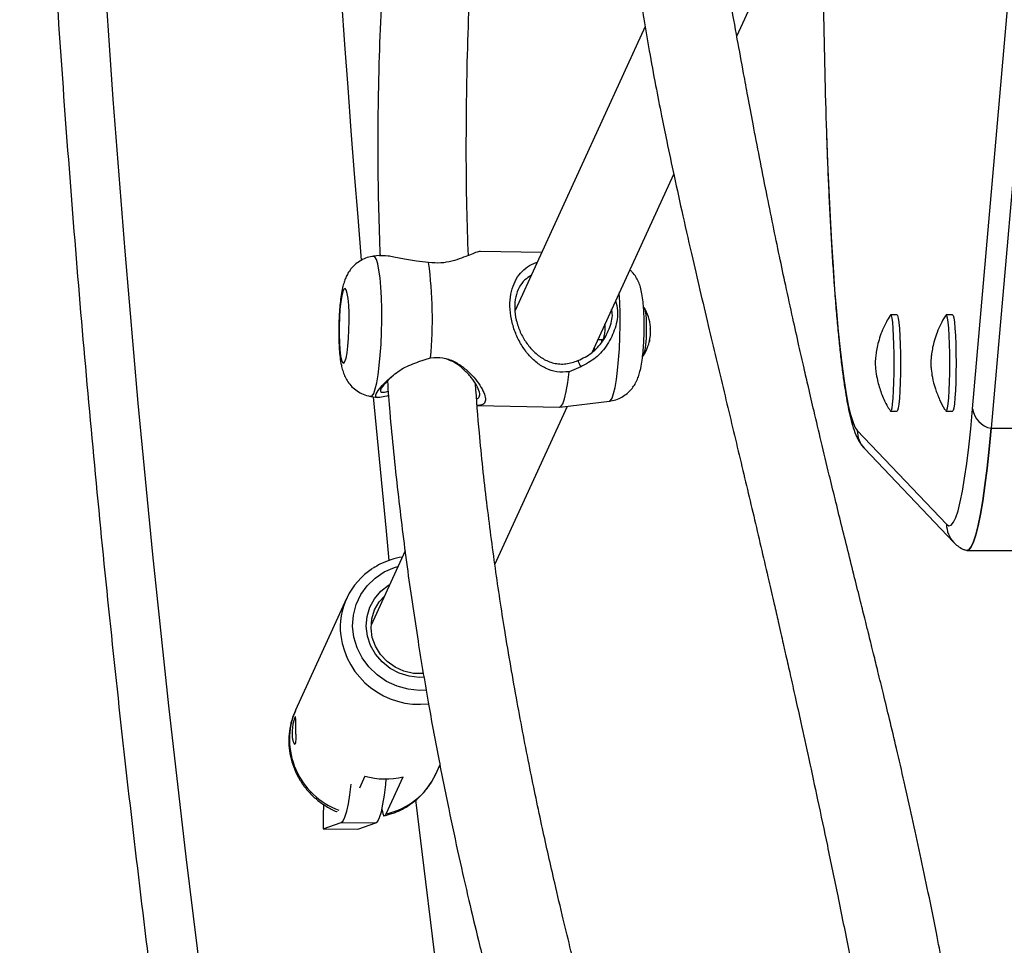
# Model space of a CAD drawing. Units: millimetres. Extents: x -380 to 269, y -364 to 380.
# Drawn here: x -162 to -155, y -52 to -45 of the extents above; entities that cross this region are included whole.
import ezdxf

# ---------------------------------------------------------------- set-up
doc = ezdxf.new("R2010")
doc.units = ezdxf.units.MM
doc.layers.add('CONTOUR', color=7, linetype='Continuous')

msp = doc.modelspace()

# ---------------------------------------------------------------- linework, layer by layer
at = {"layer": 'CONTOUR'}
for p, q in [((-155.01739, -48.16921), (-154.60825, -43.48839)), ((-154.47586, -43.62656), (-154.885, -48.30738)), ((-156.70251, -45.50292), (-156.23896, -44.48952)), ((-157.35797, -45.43335), (-158.28768, -47.4659)), ((-157.73732, -47.76524), (-157.15357, -46.48903)), ((-159.25704, -47.07238), (-159.29899, -47.07748)), ((-158.09788, -47.05096), (-158.53462, -47.04233)), ((-158.90513, -47.12196), (-158.99132, -47.11124)), ((-158.28866, -47.45851), (-158.28073, -47.4507)), ((-155.55688, -47.49707), (-155.60364, -47.49707)), ((-155.15969, -47.49707), (-155.20645, -47.49707)), ((-157.69501, -47.67273), (-157.65693, -47.67348)), ((-157.72153, -47.73071), (-157.71906, -47.7457)), ((-158.97598, -47.83042), (-158.8906, -47.80339)), ((-157.81835, -47.86714), (-157.90161, -47.9033)), ((-159.31879, -48.07915), (-159.26872, -48.08726)), ((-157.96721, -48.15602), (-157.61269, -48.11287)), ((-158.55641, -48.14448), (-157.96861, -48.1561)), ((-158.4312, -49.2822), (-157.91306, -48.14943)), ((-155.60364, -48.18467), (-155.55688, -48.18467)), ((-155.20645, -48.18467), (-155.15969, -48.18467)), ((-155.15604, -48.18068), (-155.15969, -48.18467)), ((-155.84165, -48.32251), (-155.20326, -48.99392)), ((-154.885, -48.30738), (-154.38622, -48.30738)), ((-155.79048, -48.4517), (-155.15209, -49.12312)), ((-159.07302, -49.18281), (-159.31649, -49.71509)), ((-155.05905, -49.18095), (-154.56026, -49.18095)), ((-159.49163, -49.52417), (-159.85665, -50.32218)), ((-158.85418, -50.78072), (-158.82428, -50.71536)), ((-159.36027, -50.79503), (-159.39986, -50.8816)), ((-159.20799, -51.06452), (-159.0872, -50.80043)), ((-159.65738, -50.99506), (-159.65996, -51.07824)), ((-159.65996, -51.07824), (-159.65877, -51.17103)), ((-159.65877, -51.17103), (-159.52985, -51.12576)), ((-159.52985, -51.12576), (-159.28229, -51.12884)), ((-159.41121, -51.17411), (-159.28229, -51.12884)), ((-159.65877, -51.17103), (-159.41121, -51.17411))]:
    msp.add_line(p, q, dxfattribs=at)
at = {"layer": 'CONTOUR', "flags": 128}
for points in [[(-161.07693, -27.39084), (-161.1614, -28.47838), (-161.23597, -29.56738), (-161.30062, -30.65764), (-161.35534, -31.74898), (-161.40013, -32.84124), (-161.43497, -33.93421), (-161.45986, -35.02773), (-161.4748, -36.12162), (-161.47978, -37.21568), (-161.4748, -38.30975), (-161.45986, -39.40363), (-161.43497, -40.49715), (-161.40013, -41.59013), (-161.35534, -42.68238), (-161.30062, -43.77373), (-161.23597, -44.86399), (-161.1614, -45.95298), (-161.07693, -47.04053), (-160.98256, -48.12645), (-160.87832, -49.21056), (-160.76422, -50.29268), (-160.64028, -51.37264), (-160.50652, -52.45025)], [(-156.06167, -46.19039), (-156.06137, -46.1991), (-156.05372, -46.40559), (-156.0452, -46.60498), (-156.03585, -46.79654), (-156.0257, -46.97955), (-156.01478, -47.15331), (-156.00315, -47.31719), (-155.99084, -47.47057), (-155.9779, -47.61287), (-155.96437, -47.74356), (-155.95032, -47.86216), (-155.93578, -47.96822), (-155.92082, -48.06135), (-155.90549, -48.14119), (-155.88985, -48.20745), (-155.87396, -48.25988), (-155.85787, -48.29828), (-155.84165, -48.32251)], [(-159.29741, -48.05748), (-159.28626, -48.02589), (-159.27573, -47.98143), (-159.26611, -47.92537), (-159.25769, -47.85933), (-159.2507, -47.7852), (-159.24536, -47.70513), (-159.2418, -47.6214), (-159.24014, -47.53644), (-159.24042, -47.45269), (-159.24263, -47.37254), (-159.24671, -47.29832), (-159.25254, -47.23215), (-159.25996, -47.17595), (-159.26875, -47.13132), (-159.27866, -47.09954), (-159.2894, -47.08155), (-159.29899, -47.07748)], [(-159.50366, -47.82979), (-159.49559, -47.80494), (-159.48825, -47.76766), (-159.48204, -47.71996), (-159.47728, -47.66441), (-159.47424, -47.604), (-159.47307, -47.542), (-159.47386, -47.48174), (-159.47654, -47.42647), (-159.48098, -47.37918), (-159.48693, -47.34241), (-159.49408, -47.31814), (-159.50204, -47.30769), (-159.51038, -47.31161), (-159.51866, -47.32969), (-159.52642, -47.36097), (-159.53324, -47.40375), (-159.53877, -47.45573), (-159.54269, -47.5141), (-159.54481, -47.57572), (-159.545, -47.63727), (-159.54326, -47.69543), (-159.53967, -47.74705), (-159.53444, -47.78937), (-159.52784, -47.8201), (-159.52024, -47.83758), (-159.51203, -47.84087), (-159.50366, -47.82979)], [(-157.59384, -48.09115), (-157.5827, -48.05956), (-157.57216, -48.0151), (-157.56254, -47.95904), (-157.55412, -47.893), (-157.54714, -47.81888), (-157.54179, -47.7388), (-157.53823, -47.65508), (-157.53657, -47.57012), (-157.53685, -47.48636), (-157.53906, -47.40622), (-157.54262, -47.33958)], [(-157.36672, -47.44193), (-157.3664, -47.44223), (-157.36023, -47.45583), (-157.35508, -47.48246), (-157.35138, -47.51995), (-157.34942, -47.56527), (-157.34936, -47.61475), (-157.35121, -47.66438), (-157.35481, -47.71013), (-157.35988, -47.74831), (-157.366, -47.77581), (-157.37268, -47.79042), (-157.37345, -47.7912)], [(-155.6063, -47.49919), (-155.60461, -47.49735), (-155.59977, -47.50159), (-155.59508, -47.51972), (-155.59075, -47.551), (-155.58694, -47.59414), (-155.58382, -47.64739), (-155.58151, -47.70856), (-155.5801, -47.77514), (-155.57966, -47.84442), (-155.5802, -47.91355), (-155.5817, -47.9797), (-155.5841, -48.04017), (-155.5873, -48.09248), (-155.59117, -48.13449), (-155.59554, -48.16448), (-155.60025, -48.18122), (-155.6051, -48.18403), (-155.60632, -48.18252)], [(-155.55688, -47.49707), (-155.553, -47.50159), (-155.54832, -47.51972), (-155.54399, -47.551), (-155.54018, -47.59414), (-155.53706, -47.64739), (-155.53475, -47.70856), (-155.53334, -47.77514), (-155.5329, -47.84442), (-155.53344, -47.91355), (-155.53494, -47.9797), (-155.53734, -48.04017), (-155.54054, -48.09248), (-155.54441, -48.13449), (-155.54878, -48.16448), (-155.55349, -48.18122), (-155.55688, -48.18467)], [(-155.20909, -47.49916), (-155.20767, -47.49752), (-155.20283, -47.501), (-155.19813, -47.51841), (-155.19377, -47.54901), (-155.18993, -47.59156), (-155.18677, -47.64432), (-155.18441, -47.70513), (-155.18296, -47.77149), (-155.18246, -47.84069), (-155.18295, -47.9099), (-155.1844, -47.97628), (-155.18676, -48.03712), (-155.18991, -48.08993), (-155.19375, -48.13254), (-155.19811, -48.1632), (-155.2028, -48.18068)], [(-155.15969, -47.49707), (-155.15607, -47.501), (-155.15137, -47.51841), (-155.14701, -47.54901), (-155.14317, -47.59156), (-155.14001, -47.64432), (-155.13765, -47.70513), (-155.1362, -47.77149), (-155.1357, -47.84069), (-155.13619, -47.9099), (-155.13764, -47.97628), (-155.14, -48.03712), (-155.14315, -48.08993), (-155.14699, -48.13254), (-155.15135, -48.1632), (-155.15604, -48.18068)], [(-157.96861, -48.1561), (-157.9595, -48.15211), (-157.94648, -48.13213), (-157.9338, -48.09591), (-157.92185, -48.04458), (-157.91101, -47.97971), (-157.90161, -47.9033)], [(-159.31879, -48.07915), (-159.30885, -48.07528), (-159.29741, -48.05748)], [(-159.18613, -49.25154), (-159.20734, -49.04298), (-159.30018, -48.08216)], [(-157.61269, -48.11287), (-157.60529, -48.10895), (-157.59384, -48.09115)], [(-155.2028, -48.18068), (-155.20765, -48.18423), (-155.2091, -48.18256)], [(-155.20326, -48.99392), (-155.18668, -49.00394), (-155.17008, -48.99916), (-155.15355, -48.97959), (-155.13713, -48.94531), (-155.12088, -48.89646), (-155.10489, -48.83323), (-155.0892, -48.75586), (-155.07387, -48.66464), (-155.05897, -48.55994), (-155.04455, -48.44215), (-155.03067, -48.31174), (-155.01739, -48.16921)], [(-154.885, -48.30738), (-154.8989, -48.4565), (-154.91342, -48.59295), (-154.9285, -48.71618), (-154.94409, -48.82572), (-154.96013, -48.92115), (-154.97655, -49.0021), (-154.99328, -49.06826), (-155.01027, -49.11937), (-155.02746, -49.15523), (-155.04476, -49.1757), (-155.06212, -49.18071), (-155.06607, -49.17968)], [(-155.05905, -49.18095), (-155.04476, -49.1757), (-155.02746, -49.15523), (-155.01027, -49.11937), (-154.99328, -49.06826), (-154.97655, -49.0021), (-154.96013, -48.92115), (-154.94409, -48.82572), (-154.9285, -48.71618), (-154.91342, -48.59295), (-154.8989, -48.4565), (-154.885, -48.30738)], [(-158.92256, -50.18088), (-158.97026, -50.18229), (-159.05169, -50.17382), (-159.13094, -50.15188), (-159.20561, -50.11713), (-159.27341, -50.07064), (-159.3323, -50.01381), (-159.38047, -49.94837), (-159.41648, -49.87631), (-159.43922, -49.79982), (-159.44801, -49.72123), (-159.44257, -49.64291), (-159.42307, -49.56726), (-159.39011, -49.49656), (-159.34468, -49.43298), (-159.28817, -49.37843), (-159.22229, -49.33458), (-159.14905, -49.30275), (-159.12447, -49.2953)], [(-158.9375, -50.08727), (-158.97226, -50.08816), (-159.04471, -50.07986), (-159.11466, -50.05813), (-159.17944, -50.02381), (-159.23655, -49.97822), (-159.28379, -49.92311), (-159.31935, -49.86059), (-159.34187, -49.79308), (-159.35048, -49.72315), (-159.34485, -49.65352), (-159.32519, -49.58683), (-159.29226, -49.52567), (-159.24733, -49.47238), (-159.19212, -49.42901), (-159.1831, -49.42348)], [(-158.942, -50.06078), (-158.94369, -50.06092), (-159.01301, -50.05955), (-159.08112, -50.0443), (-159.14502, -50.01584), (-159.20194, -49.97541), (-159.24939, -49.92477), (-159.28528, -49.86614), (-159.30806, -49.80209), (-159.31672, -49.73541), (-159.3109, -49.66901), (-159.29083, -49.60581), (-159.25741, -49.54855), (-159.22216, -49.50886)], [(-159.52985, -51.12576), (-159.51643, -51.11362), (-159.50325, -51.08689), (-159.49062, -51.04619), (-159.47884, -50.99251), (-159.4682, -50.92712), (-159.45908, -50.85278)], [(-159.28229, -51.12884), (-159.26886, -51.1167), (-159.25568, -51.08997), (-159.24305, -51.04927), (-159.23128, -50.99559), (-159.22064, -50.9302), (-159.21139, -50.85466), (-159.20744, -50.81456)]]:
    msp.add_lwpolyline(points, dxfattribs=at)
at = {"layer": 'CONTOUR'}
for centre, radius, start, end in [((-41.51933, -37.21568), 118.28121, 175.2084747, 184.7960552), ((-110.07304, -44.64027), 46.01475, 180.843946, 181.930512), ((-161.96848, -47.52814), 3.09016, 354.889763, 7.553097), ((-157.6378, -47.61135), 0.32005, 5.175506, 31.418096), ((-157.6058, -47.61189), 0.28804, 346.480637, 356.081497), ((-157.32379, -47.58266), 0.00467, 298.425795, 12.277444), ((-157.44813, -47.62419), 0.12994, 358.377993, 12.721939), ((-157.6605, -47.61158), 0.34264, 356.655165, 357.276012), ((-157.6378, -47.61135), 0.32005, 326.317091, 348.132401), ((-157.40372, -47.66057), 0.08085, 342.417442, 355.170232), ((-154.85384, -48.14502), 0.16533, 188.414581, 259.13657), ((-155.65559, -48.32356), 0.18606, 179.676008, 223.529804), ((-155.0172, -48.99498), 0.18606, 179.675985, 223.578387), ((-159.03746, -49.73186), 0.49925, 122.433732, 186.583203), ((-158.97151, -49.71415), 0.56688, 187.597196, 276.640853), ((-159.3614, -50.53228), 0.53797, 157.011638, 249.959042), ((-159.21288, -50.24889), 0.56568, 254.897846, 282.83734), ((-159.31802, -50.5649), 0.51159, 282.41893, 335.047616), ((-47.99801, -38.03766), 111.74974, 186.6418582, 196.3235962)]:
    msp.add_arc(centre, radius, start, end, dxfattribs=at)
for points, knots in [([(-155.42155, 1.17284), (-155.479, 1.00947), (-155.64529, 0.53653), (-155.91435, -0.25016), (-156.22606, -1.18887), (-156.52962, -2.13283), (-156.82512, -3.08183), (-157.11247, -4.03574), (-157.39165, -4.99442), (-157.66261, -5.95774), (-157.92532, -6.92555), (-158.17974, -7.89771), (-158.42584, -8.8741), (-158.66357, -9.85456), (-158.89292, -10.83895), (-159.11383, -11.82713), (-159.32629, -12.81897), (-159.53027, -13.81431), (-159.72573, -14.81301), (-159.91264, -15.81494), (-160.09099, -16.81994), (-160.26075, -17.82787), (-160.42189, -18.83859), (-160.57438, -19.85195), (-160.71822, -20.8678), (-160.85338, -21.88601), (-160.97983, -22.90641), (-161.09757, -23.92888), (-161.20657, -24.95325), (-161.30683, -25.97938), (-161.39832, -27.00713), (-161.48103, -28.03635), (-161.55495, -29.06688), (-161.62008, -30.09859), (-161.6764, -31.13132), (-161.7239, -32.16492), (-161.76258, -33.19925), (-161.79244, -34.23415), (-161.81346, -35.26949), (-161.82565, -36.3051), (-161.829, -37.34084), (-161.82351, -38.37657), (-161.80919, -39.41213), (-161.78603, -40.44738), (-161.75404, -41.48216), (-161.71323, -42.51633), (-161.66359, -43.54973), (-161.60515, -44.58223), (-161.53789, -45.61367), (-161.46184, -46.6439), (-161.37701, -47.67278), (-161.2834, -48.70016), (-161.18103, -49.72589), (-161.06991, -50.74982), (-160.95006, -51.7718), (-160.8215, -52.7917), (-160.68424, -53.80936), (-160.53831, -54.82463), (-160.38372, -55.83737), (-160.2205, -56.84744), (-160.04866, -57.85469), (-159.86823, -58.85897), (-159.67925, -59.86014), (-159.48172, -60.85806), (-159.27569, -61.85258), (-159.06118, -62.84356), (-158.83822, -63.83085), (-158.60684, -64.81432), (-158.36708, -65.79382), (-158.11896, -66.76922), (-157.86252, -67.74036), (-157.59781, -68.70712), (-157.32485, -69.66935), (-157.04368, -70.62692), (-156.75435, -71.57967), (-156.45688, -72.52749), (-156.15135, -73.47024), (-155.83771, -74.40772), (-155.59287, -75.11801), (-155.45269, -75.51583), (-155.42155, -75.6042)], [0, 0, 0, 0, 0.0068715, 0.0198922, 0.0329126, 0.045933, 0.0589532, 0.0719733, 0.0849933, 0.0980131, 0.1110328, 0.1240524, 0.1370718, 0.1500911, 0.1631102, 0.1761292, 0.1891481, 0.2021668, 0.2151855, 0.228204, 0.2412224, 0.2542406, 0.2672588, 0.2802769, 0.2932948, 0.3063127, 0.3193304, 0.3323481, 0.3453657, 0.3583833, 0.3714007, 0.3844181, 0.3974355, 0.4104528, 0.42347, 0.4364872, 0.4495044, 0.4625216, 0.4755387, 0.4885559, 0.501573, 0.5145901, 0.5276073, 0.5406245, 0.5536416, 0.5666589, 0.5796761, 0.5926934, 0.6057108, 0.6187282, 0.6317456, 0.6447632, 0.6577808, 0.6707985, 0.6838163, 0.6968341, 0.7098521, 0.7228702, 0.7358884, 0.7489067, 0.7619251, 0.7749437, 0.7879624, 0.8009812, 0.8140002, 0.8270193, 0.8400385, 0.8530579, 0.8660775, 0.8790972, 0.892117, 0.905137, 0.9181572, 0.9311775, 0.944198, 0.9572186, 0.9702394, 0.9832603, 0.9962814, 1, 1, 1, 1]), ([(-158.39321, -38.77474), (-158.39517, -38.82508), (-158.39931, -38.93192), (-158.40952, -39.08107), (-158.42038, -39.20833), (-158.42912, -39.29592), (-158.43566, -39.35635), (-158.44103, -39.40332), (-158.4464, -39.4483), (-158.45567, -39.52272), (-158.47072, -39.63479), (-158.49408, -39.7938), (-158.52408, -39.98466), (-158.56232, -40.21474), (-158.61024, -40.49017), (-158.66497, -40.79808), (-158.72432, -41.13218), (-158.78359, -41.4713), (-158.84048, -41.80632), (-158.8917, -42.12058), (-158.93693, -42.41184), (-158.9764, -42.67967), (-159.01067, -42.92421), (-159.0402, -43.14554), (-159.0649, -43.33944), (-159.08447, -43.49978), (-159.09879, -43.62137), (-159.10976, -43.71692), (-159.1197, -43.80542), (-159.13063, -43.90517), (-159.14293, -44.02095), (-159.15956, -44.18352), (-159.18049, -44.40135), (-159.20476, -44.6824), (-159.22841, -45.00489), (-159.24852, -45.36408), (-159.26308, -45.75899), (-159.26975, -46.18841), (-159.26776, -46.63257), (-159.25746, -46.93274), (-159.25249, -47.07751)], [0, 0, 0, 0, 0.01781134, 0.03780737, 0.05287834, 0.06299688, 0.06894979, 0.0743807, 0.07972456, 0.08498121, 0.1009312, 0.11976924, 0.14206591, 0.16966181, 0.20272287, 0.24136612, 0.28062642, 0.32306046, 0.36345792, 0.40117445, 0.43613575, 0.46831923, 0.4977469, 0.52443673, 0.54833893, 0.5679158, 0.58249302, 0.59236978, 0.60245174, 0.61447025, 0.62842653, 0.64432218, 0.67327702, 0.7072761, 0.74634944, 0.79051319, 0.83792529, 0.89008378, 0.94698827, 1, 1, 1, 1]), ([(-158.62107, -47.07122), (-158.62501, -46.9568), (-158.63451, -46.68025), (-158.63694, -46.25306), (-158.63231, -45.8051), (-158.62049, -45.38992), (-158.60368, -45.01039), (-158.5833, -44.66923), (-158.56156, -44.37815), (-158.5402, -44.13629), (-158.52078, -43.94178), (-158.50467, -43.7939), (-158.48908, -43.65889), (-158.4701, -43.50346), (-158.44349, -43.30083), (-158.40908, -43.05913), (-158.36691, -42.78633), (-158.3163, -42.48426), (-158.25678, -42.15584), (-158.19011, -41.80104), (-158.12078, -41.42903), (-158.05607, -41.06086), (-158.00191, -40.71611), (-157.96063, -40.41103), (-157.93087, -40.14765), (-157.91068, -39.9448), (-157.89648, -39.79543), (-157.88611, -39.68558), (-157.8765, -39.5857), (-157.86844, -39.50489), (-157.86181, -39.44082), (-157.85637, -39.38958), (-157.84884, -39.32076), (-157.83751, -39.22206), (-157.82057, -39.08598), (-157.79979, -38.93257), (-157.78278, -38.82483), (-157.77487, -38.77474)], [0, 0, 0, 0, 0.0421095, 0.1017705, 0.1561542, 0.2052722, 0.2524177, 0.2934708, 0.3284719, 0.3575458, 0.3809962, 0.3988296, 0.4110952, 0.4298314, 0.4549674, 0.4843241, 0.5172707, 0.5538493, 0.5940987, 0.6370654, 0.6834187, 0.729635, 0.7704821, 0.8075289, 0.8387886, 0.864311, 0.8796852, 0.891902, 0.9033681, 0.9152151, 0.9206593, 0.9261815, 0.9334703, 0.9451819, 0.9613654, 0.9820345, 1, 1, 1, 1]), ([(-157.51838, -44.30321), (-157.51482, -44.33228), (-157.5042, -44.419), (-157.48431, -44.57313), (-157.45783, -44.77249), (-157.42883, -44.98041), (-157.39844, -45.18481), (-157.36544, -45.39234), (-157.32729, -45.61607), (-157.285, -45.84658), (-157.24303, -46.06148), (-157.19901, -46.27688), (-157.14818, -46.51576), (-157.0863, -46.7964), (-157.00264, -47.16413), (-156.90178, -47.59366), (-156.78801, -48.06954), (-156.67945, -48.52256), (-156.57462, -48.96376), (-156.49394, -49.30882), (-156.43822, -49.55064), (-156.40953, -49.67605), (-156.38812, -49.7702), (-156.36964, -49.85176), (-156.34746, -49.95), (-156.31891, -50.07716), (-156.28339, -50.23634), (-156.23898, -50.43695), (-156.1852, -50.68262), (-156.12182, -50.97649), (-156.05242, -51.30415), (-155.97786, -51.66428), (-155.89921, -52.05531), (-155.81794, -52.47532), (-155.73302, -52.93568), (-155.65161, -53.41515), (-155.5978, -53.74766), (-155.57596, -53.90727), (-155.57557, -53.91012)], [0, 0, 0, 0, 0.0082333, 0.0245595, 0.0438883, 0.0649042, 0.0837459, 0.1023967, 0.1244709, 0.1484635, 0.1695707, 0.187476, 0.2117096, 0.2399669, 0.2706248, 0.3212366, 0.368936, 0.4148783, 0.4595112, 0.5047204, 0.5220772, 0.5351945, 0.5440748, 0.5516329, 0.5606603, 0.5747049, 0.5912726, 0.6103668, 0.6375528, 0.6686391, 0.7036307, 0.7425302, 0.7853378, 0.8320512, 0.8826653, 0.9416351, 0.9989601, 1, 1, 1, 1]), ([(-154.95648, -53.83714), (-154.95827, -53.82281), (-154.98028, -53.64668), (-155.03111, -53.30673), (-155.10745, -52.82726), (-155.18908, -52.36515), (-155.2648, -51.96787), (-155.33235, -51.63325), (-155.39011, -51.35836), (-155.44769, -51.09409), (-155.50446, -50.84173), (-155.5587, -50.60728), (-155.6084, -50.39744), (-155.6528, -50.21348), (-155.69077, -50.0582), (-155.71752, -49.9497), (-155.7346, -49.88069), (-155.74685, -49.83124), (-155.76333, -49.76488), (-155.78758, -49.66739), (-155.82049, -49.53533), (-155.86222, -49.36807), (-155.90819, -49.18347), (-155.95474, -48.99568), (-155.99889, -48.81624), (-156.04693, -48.61928), (-156.09734, -48.41006), (-156.1472, -48.19956), (-156.18796, -48.02475), (-156.22376, -47.869), (-156.26089, -47.70525), (-156.3048, -47.50815), (-156.35138, -47.29433), (-156.39856, -47.07246), (-156.44461, -46.85066), (-156.49223, -46.61539), (-156.53976, -46.37396), (-156.58367, -46.14468), (-156.62136, -45.94413), (-156.6588, -45.74242), (-156.70061, -45.51428), (-156.74969, -45.24202), (-156.80054, -44.95167), (-156.84398, -44.68974), (-156.87521, -44.48175), (-156.88931, -44.37404), (-156.89496, -44.33086)], [0, 0, 0, 0, 0.0051717, 0.0635386, 0.1189912, 0.1715237, 0.2211274, 0.2528791, 0.2832955, 0.3123743, 0.3401139, 0.3661806, 0.3890276, 0.4084643, 0.4258802, 0.4392034, 0.4433195, 0.4479062, 0.4548939, 0.464316, 0.4787017, 0.4965248, 0.5169287, 0.5366187, 0.5552686, 0.5728816, 0.5978386, 0.6200365, 0.6377259, 0.6514451, 0.6675615, 0.6874795, 0.7110901, 0.7319489, 0.754054, 0.7774062, 0.8020068, 0.8256507, 0.8450793, 0.8609451, 0.8847502, 0.9114437, 0.939962, 0.969148, 0.9876312, 1, 1, 1, 1]), ([(-156.06177, -46.20123), (-156.06122, -46.21825), (-156.0585, -46.30146), (-156.05284, -46.44544), (-156.04479, -46.63221), (-156.03594, -46.8118), (-156.0264, -46.98422), (-156.01616, -47.14878), (-156.00525, -47.30504), (-155.99371, -47.45254), (-155.98155, -47.59087), (-155.96878, -47.7197), (-155.9554, -47.83873), (-155.94141, -47.94781), (-155.92672, -48.04688), (-155.91119, -48.13617), (-155.89446, -48.21632), (-155.87546, -48.28917), (-155.85529, -48.34821), (-155.83259, -48.3951), (-155.8118, -48.42771), (-155.79617, -48.44531), (-155.79048, -48.4517)], [0, 0, 0, 0, 0.0140002, 0.068464, 0.1229506, 0.1774659, 0.2320173, 0.2866145, 0.3412703, 0.3960025, 0.450836, 0.5058066, 0.5609681, 0.6164041, 0.6722521, 0.7287523, 0.7863629, 0.8460716, 0.9104169, 0.9546179, 0.9835152, 1, 1, 1, 1]), ([(-159.29966, -47.07901), (-159.30628, -47.07945), (-159.32955, -47.08099), (-159.36645, -47.09459), (-159.40724, -47.11682), (-159.44059, -47.14459), (-159.46694, -47.17509), (-159.48701, -47.20695), (-159.502, -47.23937), (-159.51384, -47.27434), (-159.52401, -47.3163), (-159.53242, -47.36675), (-159.53922, -47.42645), (-159.54393, -47.48911), (-159.54675, -47.55475), (-159.54763, -47.61994), (-159.54661, -47.68351), (-159.54361, -47.74436), (-159.53826, -47.80271), (-159.53081, -47.85124), (-159.52049, -47.89346), (-159.50732, -47.93022), (-159.4882, -47.96698), (-159.46169, -48.00245), (-159.42691, -48.03477), (-159.38432, -48.06009), (-159.34716, -48.07501), (-159.32446, -48.07732), (-159.31876, -48.0779)], [0, 0, 0, 0, 0.0147819, 0.0520241, 0.0866007, 0.1191161, 0.1499758, 0.1797485, 0.2098565, 0.2428999, 0.2852649, 0.3394732, 0.3877057, 0.4380173, 0.4861909, 0.5337092, 0.5813557, 0.6297526, 0.6801991, 0.7361922, 0.7743771, 0.8090797, 0.8419669, 0.8760346, 0.911862, 0.9490889, 0.9872211, 1, 1, 1, 1]), ([(-158.99132, -47.11124), (-159.02985, -47.10591), (-159.10771, -47.09515), (-159.1981, -47.07208), (-159.23788, -47.07307), (-159.25691, -47.07354)], [0, 0, 0, 0, 0.3382642, 0.6833723, 1, 1, 1, 1]), ([(-158.53464, -47.04351), (-158.53559, -47.04313), (-158.54115, -47.04088), (-158.56748, -47.05002), (-158.61116, -47.06716), (-158.66798, -47.09048), (-158.73588, -47.11291), (-158.81689, -47.12867), (-158.87584, -47.12419), (-158.90513, -47.12196)], [0, 0, 0, 0, 0.0342077, 0.2003352, 0.3644184, 0.5263205, 0.6863752, 0.8441282, 1, 1, 1, 1]), ([(-157.90161, -47.9033), (-157.93089, -47.90529), (-157.98974, -47.90927), (-158.07112, -47.88072), (-158.14043, -47.8349), (-158.19995, -47.77416), (-158.24992, -47.70154), (-158.2894, -47.61854), (-158.316, -47.52794), (-158.32669, -47.43519), (-158.32001, -47.34753), (-158.2971, -47.27131), (-158.26086, -47.20893), (-158.21266, -47.16172), (-158.16945, -47.1327), (-158.13788, -47.12323), (-158.12984, -47.12082)], [0, 0, 0, 0, 0.0714541, 0.1436008, 0.2169132, 0.2908549, 0.3658534, 0.4415423, 0.5180717, 0.5956007, 0.6724947, 0.7492392, 0.8253282, 0.9004809, 0.9746346, 1, 1, 1, 1]), ([(-158.17243, -47.21394), (-158.18794, -47.22403), (-158.22155, -47.24588), (-158.25908, -47.29713), (-158.28535, -47.36527), (-158.29333, -47.44735), (-158.28146, -47.53544), (-158.25195, -47.62033), (-158.20885, -47.69637), (-158.15464, -47.76094), (-158.08984, -47.81191), (-158.02491, -47.83971), (-157.96762, -47.84824), (-157.90817, -47.84738), (-157.86589, -47.83312), (-157.83764, -47.82359)], [0, 0, 0, 0, 0.0728488, 0.1578682, 0.2420753, 0.3254255, 0.4093862, 0.4935429, 0.5778786, 0.6631262, 0.7480373, 0.8322359, 0.8741515, 0.9159132, 1, 1, 1, 1]), ([(-157.61262, -48.11138), (-157.6056, -48.1109), (-157.58192, -48.10929), (-157.54469, -48.09554), (-157.504, -48.07321), (-157.47073, -48.0454), (-157.44446, -48.01488), (-157.42728, -47.9875), (-157.41312, -47.95898), (-157.40169, -47.9287), (-157.39029, -47.88671), (-157.38131, -47.83795), (-157.3738, -47.77773), (-157.36861, -47.71524), (-157.36537, -47.64953), (-157.36408, -47.58415), (-157.3647, -47.52012), (-157.36726, -47.45863), (-157.37205, -47.39993), (-157.37921, -47.34797), (-157.38934, -47.30265), (-157.4035, -47.2617), (-157.42344, -47.22397), (-157.4442, -47.19418), (-157.46123, -47.17925), (-157.46698, -47.17421)], [0, 0, 0, 0, 0.0175777, 0.059225, 0.0978988, 0.1342721, 0.1687973, 0.202117, 0.2215225, 0.2602188, 0.3023044, 0.3668735, 0.421813, 0.4791413, 0.5333974, 0.5866573, 0.6399373, 0.6938457, 0.7496421, 0.8103583, 0.8630632, 0.9059413, 0.9424776, 0.980604, 1, 1, 1, 1]), ([(-157.56834, -47.39581), (-157.56253, -47.41843), (-157.54669, -47.48014), (-157.5675, -47.59292), (-157.62283, -47.7098), (-157.70631, -47.8091), (-157.78127, -47.84794), (-157.81835, -47.86714)], [0, 0, 0, 0, 0.1287497, 0.3512613, 0.5717085, 0.7881684, 1, 1, 1, 1]), ([(-157.83764, -47.82359), (-157.80348, -47.80683), (-157.73502, -47.77324), (-157.65715, -47.68687), (-157.60702, -47.58596), (-157.58649, -47.50262), (-157.59567, -47.46351), (-157.5969, -47.45826)], [0, 0, 0, 0, 0.2407552, 0.4825691, 0.7237114, 0.9629408, 1, 1, 1, 1]), ([(-155.60722, -47.50189), (-155.61613, -47.51623), (-155.63651, -47.54904), (-155.66121, -47.60263), (-155.68218, -47.65939), (-155.6967, -47.71244), (-155.7058, -47.7591), (-155.71051, -47.79616), (-155.71243, -47.82063), (-155.71279, -47.83181), (-155.71291, -47.83527)], [0, 0, 0, 0, 0.1419925, 0.3247818, 0.4952357, 0.6508511, 0.7873091, 0.8958084, 0.9677079, 1, 1, 1, 1]), ([(-155.20952, -47.5002), (-155.21029, -47.5013), (-155.22405, -47.52094), (-155.24487, -47.56141), (-155.27104, -47.6195), (-155.28984, -47.67551), (-155.30272, -47.72695), (-155.31037, -47.77114), (-155.31414, -47.80488), (-155.31546, -47.82615), (-155.31576, -47.83619), (-155.31579, -47.84159), (-155.31574, -47.84584), (-155.31536, -47.85931), (-155.31297, -47.8917), (-155.30422, -47.95069), (-155.28543, -48.02447), (-155.25463, -48.10081), (-155.22952, -48.15182), (-155.21322, -48.17539), (-155.21143, -48.17799)], [0, 0, 0, 0, 0.0055554, 0.099333, 0.1876572, 0.2695973, 0.343739, 0.4074703, 0.4557576, 0.4862726, 0.4994511, 0.5036365, 0.5084104, 0.5175937, 0.5668695, 0.6459678, 0.7657291, 0.8812737, 0.9869372, 1, 1, 1, 1]), ([(-157.65813, -47.67726), (-157.65713, -47.67423), (-157.65368, -47.66373), (-157.64758, -47.63844), (-157.64311, -47.60571), (-157.64227, -47.57879), (-157.64431, -47.56639), (-157.64485, -47.56308)], [0, 0, 0, 0, 0.1076142, 0.3723869, 0.6416966, 0.9042889, 1, 1, 1, 1]), ([(-157.32157, -47.58677), (-157.32164, -47.58688), (-157.32178, -47.58711), (-157.3219, -47.58813), (-157.32195, -47.58952), (-157.32191, -47.59114), (-157.3218, -47.59278), (-157.32162, -47.59437), (-157.32146, -47.59516), (-157.32138, -47.59557)], [0, 0, 0, 0, 0.14671641, 0.29434087, 0.43769668, 0.57632399, 0.71322674, 0.85191742, 1, 1, 1, 1]), ([(-157.6696, -47.67323), (-157.6698, -47.67868), (-157.67012, -47.68746), (-157.67045, -47.69207), (-157.67058, -47.69382)], [0, 0, 0, 0, 0.6203289, 1, 1, 1, 1]), ([(-157.32575, -47.67923), (-157.32588, -47.67978), (-157.32613, -47.68088), (-157.32649, -47.68257), (-157.32677, -47.68402), (-157.32694, -47.68507), (-157.32699, -47.68563), (-157.32694, -47.68562), (-157.32692, -47.68561)], [0, 0, 0, 0, 0.1830622, 0.3671789, 0.5462495, 0.7200135, 0.8922083, 1, 1, 1, 1]), ([(-157.3269, -47.68564), (-157.32684, -47.68552), (-157.32677, -47.68538), (-157.32667, -47.68506), (-157.32665, -47.685)], [0, 0, 0, 0, 0.8165431, 1, 1, 1, 1]), ([(-159.19163, -48.07333), (-159.20935, -48.07755), (-159.25159, -48.0876), (-159.28339, -48.08905), (-159.28613, -48.06502), (-159.24927, -48.01282), (-159.18098, -47.94546), (-159.09151, -47.87372), (-159.01421, -47.84475), (-158.97598, -47.83042)], [0, 0, 0, 0, 0.107851, 0.2570257, 0.4084142, 0.5595013, 0.7091868, 0.8561647, 1, 1, 1, 1]), ([(-158.8906, -47.80339), (-158.86138, -47.80117), (-158.80264, -47.79669), (-158.72067, -47.8278), (-158.65131, -47.87386), (-158.59321, -47.92847), (-158.54687, -47.98534), (-158.51394, -48.04013), (-158.49712, -48.08813), (-158.50001, -48.1234), (-158.51969, -48.14282), (-158.54513, -48.14315), (-158.55639, -48.14329)], [0, 0, 0, 0, 0.0974057, 0.1957557, 0.2956947, 0.3964915, 0.4987291, 0.6019076, 0.7062321, 0.8119192, 0.9167395, 1, 1, 1, 1]), ([(-158.56191, -48.09653), (-158.55436, -48.09293), (-158.53785, -48.08506), (-158.53912, -48.04979), (-158.55999, -48.00091), (-158.59851, -47.94452), (-158.65124, -47.88825), (-158.71019, -47.83823), (-158.75792, -47.81955), (-158.77855, -47.81147)], [0, 0, 0, 0, 0.1266944, 0.2771706, 0.4279983, 0.5791466, 0.7319294, 0.884109, 1, 1, 1, 1]), ([(-157.83764, -47.82359), (-157.83454, -47.83056), (-157.8281, -47.84507), (-157.82168, -47.8596), (-157.81835, -47.86714)], [0, 0, 0, 0, 0.4802339, 1, 1, 1, 1]), ([(-155.71291, -47.83527), (-155.71294, -47.83686), (-155.71298, -47.83942), (-155.71297, -47.84364), (-155.7128, -47.85211), (-155.71179, -47.87152), (-155.70766, -47.91172), (-155.6961, -47.97571), (-155.67147, -48.05608), (-155.64021, -48.12727), (-155.61561, -48.16607), (-155.60784, -48.17834)], [0, 0, 0, 0, 0.0139734, 0.0224419, 0.0338285, 0.0906398, 0.194764, 0.3667539, 0.624178, 0.8811966, 1, 1, 1, 1]), ([(-159.15999, -47.93186), (-159.17959, -47.9499), (-159.22115, -47.98815), (-159.25209, -48.03235), (-159.24769, -48.05197), (-159.22534, -48.05029), (-159.19892, -48.04373), (-159.194, -48.04251)], [0, 0, 0, 0, 0.2162079, 0.4583826, 0.7010491, 0.9443351, 1, 1, 1, 1]), ([(-159.19958, -47.96997), (-159.1941, -48.04396), (-159.17441, -48.3094), (-159.12797, -48.75263), (-159.06203, -49.28848), (-158.98869, -49.78953), (-158.91314, -50.24368), (-158.83759, -50.65347), (-158.76399, -51.02142), (-158.6909, -51.36239), (-158.61976, -51.67533), (-158.55808, -51.93359), (-158.50714, -52.1395), (-158.46747, -52.29611), (-158.43241, -52.43178), (-158.40224, -52.54664), (-158.37719, -52.64079), (-158.35693, -52.71618), (-158.34113, -52.77454), (-158.32634, -52.82885), (-158.30772, -52.8968), (-158.28134, -52.99228), (-158.2465, -53.11685), (-158.20657, -53.2577), (-158.16441, -53.40434), (-158.11004, -53.59101), (-158.04458, -53.81183), (-157.96376, -54.07907), (-157.87959, -54.3522), (-157.79002, -54.63757), (-157.71306, -54.87866), (-157.65245, -55.06631), (-157.61128, -55.19285), (-157.57371, -55.30766), (-157.53461, -55.4265), (-157.48337, -55.58131), (-157.41831, -55.77631), (-157.34051, -56.00717), (-157.2641, -56.23162), (-157.19156, -56.44285), (-157.12346, -56.63971), (-157.05328, -56.84104), (-156.98276, -57.04231), (-156.92038, -57.2199), (-156.86929, -57.36537), (-156.83092, -57.47474), (-156.80002, -57.56296), (-156.77594, -57.63182), (-156.75321, -57.6969), (-156.72619, -57.77442), (-156.68992, -57.87875), (-156.64493, -58.00878), (-156.59416, -58.15648), (-156.54067, -58.31343), (-156.48691, -58.47272), (-156.43322, -58.63366), (-156.3674, -58.83347), (-156.29366, -59.06163), (-156.2198, -59.29617), (-156.16295, -59.48101), (-156.11853, -59.62808), (-156.07706, -59.76759), (-156.03081, -59.92615), (-155.97882, -60.10856), (-155.92424, -60.30542), (-155.8683, -60.51364), (-155.81185, -60.73133), (-155.75397, -60.96452), (-155.69554, -61.21261), (-155.63716, -61.47508), (-155.58054, -61.74647), (-155.5295, -62.00876), (-155.48638, -62.24626), (-155.45185, -62.44901), (-155.42453, -62.61819), (-155.40913, -62.71967), (-155.4023, -62.76466)], [0, 0, 0, 0, 0.01312987, 0.04710684, 0.07920325, 0.10942657, 0.13778258, 0.16194387, 0.18456753, 0.20565532, 0.22520873, 0.24296517, 0.25411579, 0.26396744, 0.27252175, 0.27978005, 0.28574343, 0.29041276, 0.29413482, 0.2968941, 0.30081082, 0.30715273, 0.31521376, 0.32475709, 0.33428682, 0.34353961, 0.36090983, 0.37721548, 0.39575874, 0.41457301, 0.43360931, 0.44369779, 0.45205238, 0.45895098, 0.46673741, 0.47594311, 0.49014451, 0.50615887, 0.52283551, 0.5360002, 0.549538, 0.56344953, 0.57773358, 0.59145084, 0.6005906, 0.60825985, 0.61445902, 0.61918873, 0.62280184, 0.62822984, 0.63560862, 0.64493583, 0.655873, 0.66709622, 0.67846937, 0.68999157, 0.70166205, 0.72150553, 0.7393328, 0.75268765, 0.76192849, 0.77162878, 0.78320853, 0.79661509, 0.81162295, 0.82643989, 0.84252507, 0.85987974, 0.87850715, 0.89841211, 0.91960068, 0.94093814, 0.95947038, 0.97554554, 0.98915839, 1, 1, 1, 1]), ([(-155.33259, -60.10599), (-155.35511, -60.02611), (-155.39781, -59.87472), (-155.45335, -59.68736), (-155.49501, -59.54942), (-155.5236, -59.45597), (-155.55246, -59.36259), (-155.58578, -59.25582), (-155.62779, -59.12282), (-155.6792, -58.96218), (-155.73856, -58.77913), (-155.80278, -58.58356), (-155.86898, -58.38403), (-155.93549, -58.18528), (-156.00215, -57.98742), (-156.0667, -57.79679), (-156.12479, -57.62594), (-156.17328, -57.48364), (-156.21185, -57.37067), (-156.24703, -57.26775), (-156.2852, -57.15618), (-156.33473, -57.01159), (-156.39677, -56.83069), (-156.4683, -56.62237), (-156.54346, -56.40374), (-156.61876, -56.18485), (-156.69372, -55.96659), (-156.76787, -55.74993), (-156.8382, -55.54333), (-156.89959, -55.36175), (-156.94974, -55.21246), (-156.99077, -55.08954), (-157.03088, -54.96871), (-157.07589, -54.83223), (-157.18358, -54.50275), (-157.31193, -54.09887), (-157.45835, -53.61652), (-157.54774, -53.31102), (-157.61608, -53.07032), (-157.65859, -52.91782), (-157.69418, -52.78797), (-157.72106, -52.68855), (-157.73949, -52.61967), (-157.75337, -52.56744), (-157.76599, -52.51973), (-157.78104, -52.46244), (-157.79865, -52.39486), (-157.81878, -52.31693), (-157.84901, -52.19858), (-157.89096, -52.03137), (-157.94575, -51.80669), (-158.01437, -51.51533), (-158.09504, -51.15568), (-158.18521, -50.72536), (-158.27605, -50.25335), (-158.35823, -49.7768), (-158.43053, -49.30076), (-158.49167, -48.83017), (-158.53999, -48.39012), (-158.56171, -48.1056), (-158.57065, -47.98845)], [0, 0, 0, 0, 0.0222393, 0.042148, 0.0517455, 0.0602042, 0.0677754, 0.0772079, 0.0892565, 0.1039168, 0.1207849, 0.1388038, 0.1566813, 0.174418, 0.1920143, 0.2094334, 0.2250064, 0.2371825, 0.2469288, 0.2546966, 0.2641627, 0.276138, 0.2924644, 0.3112696, 0.330173, 0.3489525, 0.3676077, 0.386138, 0.4042949, 0.4201846, 0.432162, 0.4420047, 0.4511439, 0.462514, 0.4762007, 0.5334379, 0.5625713, 0.5944974, 0.6078069, 0.6208192, 0.6312761, 0.6390189, 0.6446597, 0.6477617, 0.6515165, 0.6560894, 0.6614804, 0.6676894, 0.6747162, 0.6897232, 0.7074799, 0.7279526, 0.758373, 0.79176, 0.8281104, 0.8674208, 0.9009989, 0.9364709, 0.973841, 1, 1, 1, 1]), ([(-155.15209, -49.12312), (-155.14308, -49.13172), (-155.12566, -49.14833), (-155.09568, -49.16873), (-155.07328, -49.17602), (-155.06606, -49.17838)], [0, 0, 0, 0, 0.4212045, 0.8132463, 1, 1, 1, 1]), ([(-159.09426, -49.22925), (-159.09432, -49.22926), (-159.12167, -49.23141), (-159.1744, -49.24687), (-159.24486, -49.27247), (-159.28501, -49.29768), (-159.30236, -49.30857)], [0, 0, 0, 0, 0.0007826, 0.3630025, 0.7248116, 1, 1, 1, 1]), ([(-159.857, -50.32641), (-159.86418, -50.3423), (-159.88247, -50.38273), (-159.89859, -50.45258), (-159.90637, -50.53307), (-159.90137, -50.61402), (-159.88433, -50.69345), (-159.85548, -50.76973), (-159.81545, -50.84122), (-159.76504, -50.90625), (-159.70544, -50.96381), (-159.63731, -51.01088), (-159.58769, -51.03934), (-159.56021, -51.04841), (-159.55904, -51.0488)], [0, 0, 0, 0, 0.0602252, 0.1532338, 0.2461133, 0.3389811, 0.4319519, 0.5251264, 0.6185824, 0.7123698, 0.8065086, 0.9009904, 0.9957817, 1, 1, 1, 1]), ([(-159.8808, -50.4953), (-159.88069, -50.4845), (-159.88046, -50.46291), (-159.87612, -50.43012), (-159.87021, -50.40148), (-159.86407, -50.37998), (-159.85926, -50.3683), (-159.85643, -50.36756), (-159.85531, -50.3777), (-159.85508, -50.39784), (-159.85485, -50.42585), (-159.85408, -50.45831), (-159.85298, -50.49152), (-159.85231, -50.52209), (-159.85314, -50.54668), (-159.8563, -50.56222), (-159.86175, -50.56697), (-159.86857, -50.56066), (-159.87517, -50.54387), (-159.87964, -50.52072), (-159.88046, -50.50281), (-159.8808, -50.4953)], [0, 0, 0, 0, 0.0531111, 0.1062023, 0.1598104, 0.2137932, 0.2672032, 0.3199835, 0.3730595, 0.42689, 0.4807692, 0.5339236, 0.586712, 0.6400336, 0.6939887, 0.7476887, 0.8006195, 0.8534764, 0.9070576, 0.9610434, 1, 1, 1, 1]), ([(-159.22897, -51.07924), (-159.20872, -51.07419), (-159.1617, -51.06245), (-159.09174, -51.03217), (-159.02156, -50.98885), (-158.95899, -50.9354), (-158.90641, -50.873), (-158.871, -50.81934), (-158.85738, -50.78536), (-158.85383, -50.7765)], [0, 0, 0, 0, 0.12451225, 0.28913136, 0.45346464, 0.61717887, 0.78024309, 0.9426957, 1, 1, 1, 1]), ([(-159.23939, -51.02829), (-159.23901, -51.03121), (-159.23568, -51.05713), (-159.22629, -51.076), (-159.2157, -51.07922), (-159.20965, -51.06767), (-159.20799, -51.06452)], [0, 0, 0, 0, 0.05192026, 0.46165196, 0.85306175, 1, 1, 1, 1])]:
    msp.add_open_spline(points, degree=3, knots=knots, dxfattribs=at)

doc.saveas('drawing.dxf')
